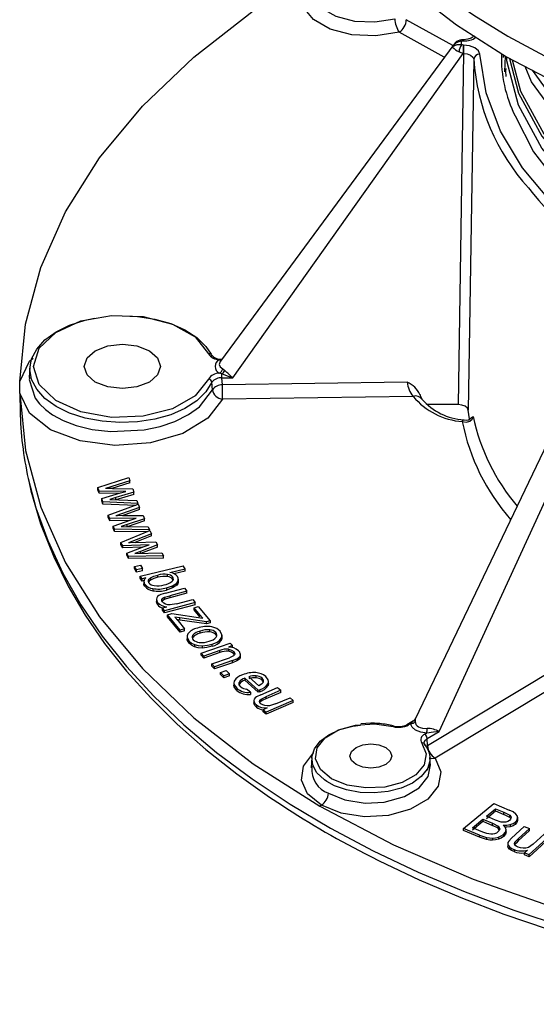
# Model space of a CAD drawing. Units: millimetres. Extents: x 5 to 292, y 2 to 415.
# Drawn here: x 170 to 196, y 238 to 286 of the extents above; entities that cross this region are included whole.
import ezdxf

# ---------------------------------------------------------------- set-up
doc = ezdxf.new("R2010")
doc.units = ezdxf.units.MM

msp = doc.modelspace()

# ---------------------------------------------------------------- linework, layer by layer
for p, q in [((191.6108, 284.7858), (189.3349, 286.047)), ((191.1909, 284.2162), (188.9898, 285.4356)), ((192.0246, 284.8229), (192.0246, 285.0065)), ((192.1238, 285.0727), (192.1181, 285.0727)), ((192.1181, 285.0177), (192.1238, 285.0177)), ((192.1238, 285.0669), (192.1238, 285.0177)), ((191.6542, 284.8447), (180.2754, 269.4069)), ((192.1238, 284.8118), (192.1181, 284.8118)), ((180.8865, 268.5934), (192.1181, 284.3969)), ((192.1238, 284.3969), (191.8625, 267.2936)), ((192.1181, 284.3969), (192.1238, 284.3969)), ((192.6234, 284.1182), (192.362, 267.0176)), ((194.0743, 284.2012), (194.0691, 284.2836)), ((194.1568, 284.2793), (194.1192, 283.5133)), ((199.9538, 273.2428), (189.7728, 251.9757)), ((190.9478, 251.3612), (200.7972, 272.8455)), ((170.9861, 269.1165), (170.9538, 268.6132)), ((180.2151, 269.4831), (180.3479, 269.5032)), ((180.3479, 268.7863), (180.2151, 268.8279)), ((180.3895, 269.0296), (180.4935, 268.9534)), ((170.4855, 267.845), (170.4855, 268.4245)), ((170.9803, 268.6162), (170.951, 268.5212)), ((179.8848, 268.0204), (179.8625, 268.3814)), ((180.3688, 268.2543), (180.3479, 268.5934)), ((180.3479, 268.5934), (180.8865, 268.5934)), ((189.3822, 268.3839), (180.3688, 268.2543)), ((170.4868, 267.7784), (170.5037, 266.9887)), ((189.6737, 267.6966), (180.3775, 267.5629)), ((191.8625, 267.2936), (190.3544, 267.2936)), ((192.4168, 266.5929), (192.362, 267.0176)), ((192.5502, 266.6641), (192.5954, 266.7164)), ((174.3031, 263.2478), (175.8017, 263.7395)), ((175.8582, 263.5786), (174.6639, 263.2108)), ((175.8582, 263.4768), (174.9825, 263.2068)), ((175.8017, 263.7395), (175.8582, 263.5786)), ((175.8582, 263.4768), (175.8582, 263.5786)), ((174.3604, 263.0847), (174.3031, 263.2478)), ((174.3031, 263.1456), (174.3031, 263.2478)), ((174.3604, 262.9824), (174.3031, 263.1456)), ((175.6548, 263.0599), (174.3604, 263.0847)), ((174.3604, 262.9824), (174.3604, 263.0847)), ((175.3138, 262.9641), (174.3604, 262.9824)), ((174.4898, 262.7161), (175.395, 262.9886)), ((175.0101, 263.2065), (175.9972, 263.183)), ((176.0535, 263.0226), (175.1753, 262.7627)), ((176.0535, 262.9201), (175.1753, 262.6601)), ((175.395, 262.9886), (175.6548, 263.0599)), ((175.9972, 263.183), (176.0535, 263.0226)), ((176.0535, 262.9201), (176.0535, 263.0226)), ((174.5467, 262.5538), (174.4898, 262.7161)), ((174.4898, 262.6134), (174.4898, 262.7161)), ((174.5467, 262.4511), (174.4898, 262.6134)), ((176.2454, 262.476), (174.5467, 262.5538)), ((174.5467, 262.4511), (174.5467, 262.5538)), ((176.1414, 262.3779), (174.5467, 262.4511)), ((174.8046, 261.9037), (176.26, 262.4391)), ((175.1753, 262.7627), (174.8855, 262.6764)), ((174.8855, 262.6764), (176.1921, 262.6278)), ((175.1753, 262.6656), (175.1753, 262.7627)), ((176.1921, 262.6278), (176.2454, 262.476)), ((176.2454, 262.4337), (176.2454, 262.476)), ((176.26, 262.4391), (176.3306, 262.28)), ((176.3306, 262.28), (175.1685, 261.8775)), ((176.3306, 262.177), (175.4815, 261.8827)), ((176.3306, 262.177), (176.3306, 262.28)), ((174.8761, 261.7425), (174.8046, 261.9037)), ((174.8046, 261.8005), (174.8046, 261.9037)), ((174.8761, 261.6393), (174.8046, 261.8005)), ((176.1727, 261.7559), (174.8761, 261.7425)), ((174.8761, 261.6393), (174.8761, 261.7425)), ((175.8372, 261.6491), (174.8761, 261.6393)), ((175.0377, 261.3781), (175.9191, 261.6769)), ((175.7192, 261.4448), (175.4369, 261.35)), ((175.5151, 261.8833), (176.5042, 261.8889)), ((176.5746, 261.7302), (175.7192, 261.4448)), ((176.5746, 261.6269), (175.7192, 261.3414)), ((175.7192, 261.3479), (175.7192, 261.4448)), ((175.9191, 261.6769), (176.1727, 261.7559)), ((176.5042, 261.8889), (176.5746, 261.7302)), ((176.5746, 261.6269), (176.5746, 261.7302)), ((175.1089, 261.2176), (175.0377, 261.3781)), ((175.0377, 261.2746), (175.0377, 261.3781)), ((175.1089, 261.1141), (175.0377, 261.2746)), ((176.8142, 261.1899), (175.1089, 261.2176)), ((175.1089, 261.1141), (175.1089, 261.2176)), ((176.7162, 261.0879), (175.1089, 261.1141)), ((175.4235, 260.5757), (176.8321, 261.1534)), ((175.4369, 261.35), (176.7477, 261.34)), ((176.9166, 260.9966), (175.7898, 260.5602)), ((176.7477, 261.34), (176.8142, 261.1899)), ((176.8142, 261.1461), (176.8142, 261.1899)), ((176.8321, 261.1534), (176.9166, 260.9966)), ((176.9166, 260.893), (176.9166, 260.9966)), ((175.5091, 260.4168), (175.4235, 260.5757)), ((175.4235, 260.472), (175.4235, 260.5757)), ((176.9166, 260.893), (176.0939, 260.5743)), ((176.1358, 260.5762), (177.1244, 260.611)), ((177.1244, 260.611), (177.2087, 260.4546)), ((175.5091, 260.3131), (175.4235, 260.472)), ((176.8045, 260.4683), (175.5091, 260.4168)), ((175.5091, 260.3131), (175.5091, 260.4168)), ((176.4777, 260.3516), (175.5091, 260.3131)), ((175.7026, 260.0575), (176.5579, 260.382)), ((175.7878, 259.8993), (175.7026, 260.0575)), ((175.7026, 259.9537), (175.7026, 260.0575)), ((176.3782, 260.1442), (176.1042, 260.0412)), ((176.1042, 260.0412), (177.4158, 260.0698)), ((177.2087, 260.4546), (176.3782, 260.1442)), ((177.2087, 260.3508), (176.3782, 260.0404)), ((176.3782, 260.0472), (176.3782, 260.1442)), ((176.5579, 260.382), (176.8045, 260.4683)), ((177.2087, 260.3508), (177.2087, 260.4546)), ((177.4158, 260.0698), (177.4955, 259.9218)), ((175.7878, 259.7955), (175.7026, 259.9537)), ((177.4955, 259.9218), (175.7878, 259.8993)), ((175.7878, 259.7955), (175.7878, 259.8993)), ((177.4955, 259.818), (175.7878, 259.7955)), ((177.4955, 259.818), (177.4955, 259.9218)), ((176.0773, 259.4081), (176.3743, 259.4728)), ((176.1812, 259.2367), (176.0773, 259.4081)), ((176.0773, 259.3043), (176.0773, 259.4081)), ((176.1812, 259.1329), (176.0773, 259.3043)), ((176.4782, 259.3014), (176.1812, 259.2367)), ((176.1812, 259.1329), (176.1812, 259.2367)), ((176.4782, 259.1976), (176.1812, 259.1329)), ((176.3617, 258.939), (178.4621, 259.4384)), ((176.3743, 259.4728), (176.4782, 259.3014)), ((176.4782, 259.1976), (176.4782, 259.3014)), ((177.8118, 259.1116), (178.5612, 259.2897)), ((178.5612, 259.1859), (178.0052, 259.0537)), ((178.5612, 259.2897), (178.4621, 259.4384)), ((178.5612, 259.1859), (178.5612, 259.2897)), ((176.4535, 258.801), (176.3617, 258.939)), ((176.3617, 258.8352), (176.3617, 258.939)), ((176.4535, 258.6972), (176.3617, 258.8352)), ((176.6441, 258.8463), (176.4535, 258.801)), ((176.4535, 258.6972), (176.4535, 258.801)), ((176.5539, 258.7211), (176.4535, 258.6972)), ((176.5414, 258.6851), (176.5414, 258.5474)), ((176.857, 258.8497), (176.857, 258.7459)), ((177.2247, 258.8825), (177.2247, 258.9863)), ((177.6963, 258.9126), (177.6963, 259.0164)), ((177.9434, 258.4647), (178.1414, 258.5964)), ((177.9559, 258.7789), (177.9559, 258.8826)), ((178.1414, 258.5964), (178.1414, 258.4927)), ((178.2213, 258.7533), (178.2213, 258.6495)), ((178.2224, 258.6579), (178.2224, 258.7926)), ((176.5814, 258.549), (176.5814, 258.4452)), ((176.973, 258.3316), (176.973, 258.2279)), ((177.5954, 258.106), (177.3643, 258.0352)), ((177.5954, 258.106), (178.5238, 258.3509)), ((177.6521, 258.3641), (177.9434, 258.4647)), ((177.6521, 258.3641), (177.6521, 258.2604)), ((177.9434, 258.3609), (177.6521, 258.2604)), ((178.6325, 258.2045), (177.8015, 257.9853)), ((178.6325, 258.1008), (177.8015, 257.8816)), ((178.1414, 258.4927), (177.9434, 258.3609)), ((177.9434, 258.3609), (177.9434, 258.4647)), ((178.5238, 258.3509), (178.6325, 258.2045)), ((178.6325, 258.1008), (178.6325, 258.2045)), ((177.1552, 257.8184), (177.1552, 257.6842)), ((177.2108, 257.6513), (177.2108, 257.5478)), ((177.4251, 257.8053), (177.4251, 257.7323)), ((177.5397, 257.9058), (177.8015, 257.9853)), ((177.5397, 257.9058), (177.5397, 257.8023)), ((179.0439, 257.6502), (177.5455, 257.2547)), ((177.8015, 257.9853), (177.8015, 257.8816)), ((178.1324, 257.5849), (178.9352, 257.7968)), ((178.9352, 257.7968), (179.0439, 257.6502)), ((179.0439, 257.5467), (179.0439, 257.6502)), ((177.4483, 257.3858), (177.6684, 257.4439)), ((177.5455, 257.2547), (177.4483, 257.3858)), ((177.4483, 257.2824), (177.4483, 257.3858)), ((177.5455, 257.1513), (177.4483, 257.2824)), ((179.0439, 257.5467), (177.5455, 257.1513)), ((177.5455, 257.1513), (177.5455, 257.2547)), ((178.1324, 257.5849), (177.8208, 257.5319)), ((178.994, 257.396), (179.1966, 257.4548)), ((179.2782, 257.0496), (178.994, 257.396)), ((178.994, 257.2926), (178.994, 257.396)), ((179.2782, 256.9463), (178.994, 257.2926)), ((179.1966, 257.4548), (179.7662, 256.7602)), ((177.6969, 257.0592), (177.8995, 257.118)), ((178.3138, 256.3067), (177.6969, 257.0592)), ((177.6969, 256.9559), (177.6969, 257.0592)), ((178.3138, 256.2036), (177.6969, 256.9559)), ((177.8995, 257.118), (179.4197, 256.8895)), ((178.2886, 256.901), (178.0451, 256.9403)), ((178.2066, 256.7623), (178.0451, 256.9403)), ((178.2886, 256.7978), (178.1548, 256.8194)), ((178.2066, 256.7623), (178.5288, 256.3691)), ((179.6011, 256.7123), (178.2886, 256.901)), ((178.2886, 256.7978), (178.2886, 256.901)), ((179.6011, 256.6091), (178.2886, 256.7978)), ((179.2782, 257.0496), (179.4197, 256.8895)), ((179.2782, 256.9463), (179.2782, 257.0496)), ((179.7662, 256.7602), (179.6011, 256.7123)), ((179.6011, 256.6091), (179.6011, 256.7123)), ((179.7662, 256.657), (179.6011, 256.6091)), ((179.7662, 256.7602), (179.7662, 256.657)), ((178.5288, 256.3691), (178.3138, 256.3067)), ((178.3138, 256.2036), (178.3138, 256.3067)), ((178.5288, 256.2661), (178.3138, 256.2036)), ((178.5288, 256.2661), (178.5288, 256.3691)), ((179.2807, 256.1558), (179.2807, 256.2588)), ((179.7591, 256.2178), (179.7591, 256.3208)), ((180.0551, 256.0855), (180.0551, 256.1885)), ((178.6479, 256.0063), (178.6479, 255.8673)), ((178.746, 255.7728), (178.746, 255.67)), ((178.9263, 255.9537), (178.9263, 256.0566)), ((180.3145, 255.9095), (180.3145, 255.8066)), ((180.3527, 255.9219), (180.3527, 256.0606)), ((198.789, 255.7257), (190.3771, 250.6757)), ((179.0156, 255.5997), (179.0156, 255.4969)), ((179.3289, 255.1842), (180.745, 255.6762)), ((179.3901, 255.5377), (179.3901, 255.435)), ((180.2391, 255.3146), (179.4657, 255.0458)), ((180.2391, 255.212), (179.4657, 254.9433)), ((179.8739, 255.526), (179.8739, 255.6288)), ((180.2391, 255.212), (180.2391, 255.3146)), ((180.8681, 255.5517), (180.6668, 255.4818)), ((180.6713, 255.3788), (180.6713, 255.2762)), ((180.745, 255.6762), (180.8681, 255.5517)), ((180.8681, 255.449), (180.8681, 255.5517)), ((180.9201, 255.2599), (180.9201, 255.1574)), ((179.4657, 255.0458), (179.3289, 255.1842)), ((179.3289, 255.0817), (179.3289, 255.1842)), ((179.4657, 254.9433), (179.3289, 255.0817)), ((179.4657, 255.0458), (179.4657, 254.9433)), ((179.8479, 254.6589), (180.7093, 254.9583)), ((180.8554, 254.8231), (179.9847, 254.5204)), ((180.912, 255.0505), (180.7093, 254.9583)), ((180.8554, 254.8231), (181.0804, 254.9125)), ((180.8554, 254.7207), (180.8554, 254.8231)), ((181.0804, 254.81), (180.8554, 254.7207)), ((180.9578, 255.1048), (180.9201, 255.1574)), ((181.0804, 254.9125), (181.0804, 254.81)), ((181.215, 255.0169), (181.215, 254.9145)), ((181.244, 255.1514), (181.244, 255.0489)), ((199.1603, 255.1312), (190.7372, 250.073)), ((179.9847, 254.5204), (179.8479, 254.6589)), ((179.8479, 254.5566), (179.8479, 254.6589)), ((179.9847, 254.4181), (179.8479, 254.5566)), ((180.8554, 254.7207), (179.9847, 254.4181)), ((179.9847, 254.4181), (179.9847, 254.5204)), ((180.2797, 254.2402), (180.5484, 254.3399)), ((180.5484, 254.3399), (180.7122, 254.185)), ((180.4435, 254.0852), (180.2797, 254.2402)), ((180.2797, 254.138), (180.2797, 254.2402)), ((180.4435, 253.9831), (180.2797, 254.138)), ((180.7122, 254.185), (180.4435, 254.0852)), ((180.4435, 253.9831), (180.4435, 254.0852)), ((180.7122, 254.0828), (180.4435, 253.9831)), ((180.7122, 254.0828), (180.7122, 254.185)), ((182.1202, 253.3821), (181.4576, 253.9697)), ((181.4576, 253.9697), (181.4576, 253.8677)), ((182.1202, 253.2802), (181.4576, 253.8677)), ((182.1525, 253.5976), (181.6564, 254.0375)), ((182.0198, 253.979), (182.0198, 254.0811)), ((182.3015, 253.9686), (182.3015, 253.8665)), ((182.6158, 253.6937), (182.6158, 253.8325)), ((180.926, 253.7479), (180.926, 253.6078)), ((181.0704, 253.4735), (181.0704, 253.3716)), ((181.195, 253.7601), (181.195, 253.6581)), ((181.7349, 253.2766), (181.5535, 253.4375)), ((182.1202, 253.3821), (182.1828, 253.4058)), ((182.1202, 253.2802), (182.1202, 253.3821)), ((182.1828, 253.3039), (182.1202, 253.2802)), ((182.1828, 253.4058), (182.1828, 253.3039)), ((182.2401, 253.1522), (183.0647, 253.5057)), ((183.2241, 253.3758), (182.486, 253.0594)), ((182.5943, 253.7135), (182.5943, 253.6115)), ((183.0647, 253.5057), (183.2241, 253.3758)), ((183.2241, 253.2739), (183.2241, 253.3758)), ((181.7349, 253.2766), (181.7349, 253.1747)), ((181.9022, 252.8895), (181.9022, 252.7566)), ((181.9145, 252.8066), (181.9145, 252.7048)), ((182.2401, 253.1522), (182.0383, 253.0545)), ((182.2572, 252.9495), (182.486, 253.0594)), ((182.2572, 252.9495), (182.2572, 252.8478)), ((183.2241, 253.2739), (182.486, 252.9576)), ((182.486, 253.0594), (182.486, 252.9576)), ((183.8275, 252.8841), (182.4967, 252.3132)), ((182.955, 252.7083), (183.6681, 253.0141)), ((183.6681, 253.0141), (183.8275, 252.8841)), ((183.8275, 252.7823), (183.8275, 252.8841)), ((181.9145, 252.7048), (181.9033, 252.7721)), ((182.0253, 252.6601), (182.0253, 252.5583)), ((182.5495, 252.5134), (182.354, 252.4295)), ((182.354, 252.4295), (182.4967, 252.3132)), ((182.354, 252.3278), (182.354, 252.4295)), ((182.4967, 252.2114), (182.354, 252.3278)), ((183.8275, 252.7823), (182.4967, 252.2114)), ((182.955, 252.7083), (182.6678, 252.6181)), ((182.4967, 252.2114), (182.4967, 252.3132)), ((189.6905, 251.8884), (189.3588, 251.6968)), ((189.5497, 251.7479), (189.694, 251.8881)), ((187.6112, 251.7699), (187.1155, 251.7366)), ((187.792, 251.7344), (188.6978, 251.6065)), ((189.5497, 251.7479), (189.4463, 251.6882)), ((190.2341, 251.2333), (190.3377, 251.2931)), ((190.3579, 251.0206), (190.9478, 251.3612)), ((190.3771, 250.6757), (190.3579, 251.0206)), ((184.7295, 250.1003), (184.6974, 249.5996)), ((190.5179, 249.7122), (190.4929, 250.1003)), ((184.7378, 249.6764), (184.7326, 249.6234)), ((185.1964, 247.7716), (185.1214, 247.7261)), ((192.1314, 246.6464), (193.5993, 247.857)), ((193.2503, 247.2359), (193.6938, 247.6016)), ((193.5993, 247.857), (194.3585, 247.5378)), ((193.6938, 247.6016), (194.0983, 247.4316)), ((193.6938, 247.5), (193.6938, 247.6016)), ((192.5724, 246.6769), (193.0771, 247.0931)), ((193.0771, 247.0931), (193.545, 246.8965)), ((193.0771, 247.0931), (193.0771, 246.9913)), ((193.2503, 247.1342), (193.6938, 247.5)), ((193.6879, 247.0521), (193.2503, 247.2359)), ((193.9599, 246.9582), (193.6879, 247.0521)), ((193.6938, 247.5), (194.0983, 247.33)), ((194.0983, 247.4316), (194.3849, 247.2848)), ((194.0983, 247.33), (194.0983, 247.4316)), ((194.3849, 247.1832), (194.0983, 247.33)), ((194.3849, 247.1832), (194.3849, 247.2848)), ((194.4331, 247.1273), (194.3849, 247.1832)), ((194.7671, 247.1392), (194.7671, 247.0377)), ((194.7689, 247.0495), (194.7689, 247.1867)), ((192.903, 246.3225), (192.1314, 246.6464)), ((192.1314, 246.5443), (192.1314, 246.6464)), ((192.5724, 246.5749), (193.0771, 246.9913)), ((193.0763, 246.4653), (192.5724, 246.6769)), ((193.0771, 246.9913), (193.545, 246.7948)), ((193.545, 246.8965), (193.8154, 246.7517)), ((193.545, 246.7948), (193.545, 246.8965)), ((193.8154, 246.6501), (193.545, 246.7948)), ((193.8154, 246.6501), (193.8154, 246.7517)), ((194.2077, 246.4478), (194.2077, 246.5864)), ((194.4064, 246.8296), (194.4064, 246.7281)), ((194.4738, 246.1779), (195.0893, 246.7381)), ((194.6539, 246.9463), (194.6539, 246.8448)), ((195.346, 246.6407), (194.795, 246.1393)), ((195.0893, 246.7381), (195.346, 246.6407)), ((195.346, 246.5392), (195.346, 246.6407)), ((192.903, 246.2206), (192.1314, 246.5443)), ((192.903, 246.3225), (193.2528, 246.2055)), ((192.903, 246.2206), (192.903, 246.3225)), ((193.2528, 246.1037), (192.903, 246.2206)), ((193.2654, 246.3944), (193.0763, 246.4653)), ((193.2528, 246.2055), (193.5482, 246.1727)), ((193.2528, 246.2055), (193.2528, 246.1037)), ((193.4601, 246.3622), (193.2654, 246.3944)), ((193.5482, 246.1727), (193.5482, 246.071)), ((193.8321, 246.2226), (193.8321, 246.1209)), ((194.085, 246.3555), (194.085, 246.2539)), ((194.4738, 246.1779), (194.331, 246.0292)), ((194.6323, 245.9717), (194.795, 246.1393)), ((195.346, 246.5392), (194.795, 246.0378)), ((194.795, 246.1393), (194.795, 246.0378)), ((196.317, 246.2717), (195.3235, 245.3679)), ((196.317, 246.1702), (195.3235, 245.2664)), ((195.5281, 245.885), (196.0603, 246.3692)), ((194.2849, 245.9171), (194.2849, 245.7812)), ((194.2854, 245.8851), (194.2854, 245.7835)), ((194.3737, 245.743), (194.3737, 245.6414)), ((194.591, 245.6171), (194.591, 245.5156)), ((194.6323, 245.9717), (194.6323, 245.8702)), ((195.5281, 245.885), (195.2907, 245.7242)), ((195.2399, 245.5879), (195.094, 245.4551)), ((195.094, 245.4551), (195.3235, 245.3679)), ((195.094, 245.3536), (195.094, 245.4551)), ((195.3235, 245.2664), (195.094, 245.3536)), ((195.3235, 245.2664), (195.3235, 245.3679))]:
    msp.add_line(p, q)
at = {"flags": 128}
for points in [[(183.3568, 299.6725), (183.3338, 299.3994), (183.5143, 297.2968), (184.0508, 295.2147), (184.9383, 293.1729), (186.1682, 291.1912), (187.7287, 289.2886), (189.6047, 287.4834), (191.7781, 285.7931), (194.2281, 284.234)], [(183.542, 298.3), (183.6854, 297.5938), (184.087, 296.2103), (184.6446, 294.8448), (185.3556, 293.5033), (186.2171, 292.1916), (187.2253, 290.9152), (188.376, 289.6795), (189.6642, 288.49), (191.0845, 287.3517), (192.6306, 286.2694), (194.2961, 285.2478)], [(170.4855, 268.4245), (170.7686, 271.2157), (171.5181, 273.9781), (172.7269, 276.6856), (174.3838, 279.3129), (176.4732, 281.8353), (178.9754, 284.2293), (181.8671, 286.4723), (184.8612, 288.3779)], [(188.9898, 285.4356), (187.8502, 285.2603), (186.6831, 285.313), (185.6266, 285.5872), (184.8056, 286.0503), (184.3174, 286.647), (184.22, 287.3064), (184.525, 287.9502), (184.7751, 288.1558)], [(184.7154, 287.6155), (184.7713, 287.1574), (185.2086, 286.6041), (185.9097, 286.2113), (186.8116, 285.9807), (187.8, 285.9383), (188.7805, 286.09)], [(191.9509, 285.0518), (191.9518, 285.0526), (191.9876, 285.0435), (192.0246, 285.0065)], [(192.1181, 285.0727), (192.0344, 285.0676), (191.9515, 285.0525)], [(192.0246, 285.0065), (192.0703, 285.0149), (192.1181, 285.0177)], [(192.1181, 285.0672), (192.1181, 285.0651), (192.1181, 285.0177)], [(192.63, 285.2754), (192.6011, 285.2064), (192.5051, 285.1425), (192.3427, 285.0937), (192.1238, 285.0727)], [(194.2961, 285.2478), (196.0737, 284.2913)], [(191.5977, 284.7198), (191.6357, 284.8166), (191.6572, 284.8424)], [(192.1181, 284.3969), (192.0134, 284.4319), (191.9078, 284.483)], [(192.1181, 284.8118), (192.0703, 284.8146), (192.0246, 284.8229)], [(192.1181, 284.8118), (192.1181, 284.7277), (192.1181, 284.6195), (192.1181, 284.5034), (192.1181, 284.3969)], [(192.9232, 284.3659), (192.8547, 284.5377), (192.6796, 284.6821), (192.4235, 284.7781), (192.1238, 284.8118)], [(192.1238, 284.8118), (192.1238, 284.7277), (192.1238, 284.6195), (192.1238, 284.5034), (192.1238, 284.3969)], [(192.1238, 284.3968), (192.311, 284.3765), (192.4711, 284.317), (192.5805, 284.2265), (192.6234, 284.1182)], [(200.3018, 274.064), (198.2099, 275.5269), (196.4337, 277.1235), (195, 278.83), (193.9275, 280.6226), (193.2318, 282.4772), (192.9232, 284.3659)], [(194.2281, 284.234), (196.931, 282.8209), (199.8608, 281.5677), (202.9893, 280.4862), (206.2864, 279.5869), (209.7202, 278.8786), (213.2578, 278.368), (216.8651, 278.0599), (220.5073, 277.9575), (224.1493, 278.0617), (227.7561, 278.3715), (231.293, 278.8838), (234.7258, 279.5938), (238.0215, 280.4946), (241.1485, 281.5776), (244.0764, 282.8323), (246.7773, 284.2467)], [(246.4686, 284.0736), (245.9924, 282.4946), (244.7473, 280.3038), (242.9702, 278.2426), (240.7, 276.3549), (237.9864, 274.6809), (234.8891, 273.2559), (231.476, 272.1101), (227.822, 271.2672), (224.0071, 270.7444), (220.1152, 270.5521), (216.2314, 270.693), (212.4412, 271.163), (208.8275, 271.9503), (205.4697, 273.0365), (202.4414, 274.3965), (199.8091, 275.9991), (197.6305, 277.8079), (195.9533, 279.7821), (194.8145, 281.8769), (194.2389, 284.0453), (194.2389, 284.2283)], [(194.3626, 284.1637), (194.8145, 282.4615), (195.9533, 280.3666), (197.6305, 278.3925), (199.8091, 276.5837), (202.4414, 274.9811), (205.4697, 273.6211), (208.8275, 272.5349), (212.4412, 271.7476), (216.2314, 271.2776), (220.1152, 271.1366), (224.0071, 271.329), (227.822, 271.8517), (231.476, 272.6946), (234.8891, 273.8405), (237.9864, 275.2655), (240.7, 276.9395), (242.9702, 278.8272), (244.7473, 280.8884), (245.9924, 283.0792), (246.2633, 283.9775)], [(194.5028, 284.0904), (194.9059, 282.5722), (196.0407, 280.4851), (197.7119, 278.5181), (199.8827, 276.7159), (202.5057, 275.1192), (205.5232, 273.7643), (208.869, 272.6822), (212.4698, 271.8979), (216.2466, 271.4298), (220.1165, 271.2896), (223.9946, 271.4814), (227.7959, 272.0025), (231.4369, 272.8426), (234.8379, 273.9846), (237.9242, 275.4047), (240.628, 277.073), (242.8902, 278.9542), (244.661, 281.0083), (245.9016, 283.1914), (246.1153, 283.9)], [(194.1935, 283.6717), (194.1706, 283.5312), (194.1964, 283.2767)], [(245.0849, 283.3604), (244.1257, 281.9439), (242.1539, 279.9443), (239.707, 278.1342), (236.8385, 276.5519), (233.6114, 275.2309), (230.0966, 274.199), (226.371, 273.4774), (222.5165, 273.0808), (218.6176, 273.0165), (214.7598, 273.2848), (211.0277, 273.8784), (207.5032, 274.7831), (204.2637, 275.9777), (201.3801, 277.4349), (198.9157, 279.1213), (196.9247, 280.9987), (195.4506, 283.0247), (195.13, 283.7625)], [(195.4674, 283.5861), (196.9247, 281.5833), (198.9157, 279.7059), (201.3801, 278.0195), (204.2637, 276.5623), (207.5032, 275.3677), (211.0277, 274.463), (214.7598, 273.8693), (218.6176, 273.6011), (222.5165, 273.6653), (226.371, 274.062), (230.0966, 274.7835), (233.6114, 275.8155), (236.8385, 277.1365), (239.707, 278.7187), (242.1539, 280.5289), (244.1257, 282.5285), (244.4716, 283.0393)], [(194.6409, 281.3688), (195.5475, 279.6104), (196.9159, 277.8251), (198.6642, 276.1561), (200.7645, 274.6286), (203.1864, 273.266), (205.8857, 272.093), (208.8204, 271.1271), (211.9471, 270.3832), (215.209, 269.8751), (218.5558, 269.6096), (221.9375, 269.5916), (225.2925, 269.8213), (228.57, 270.2946), (231.7189, 271.0048), (234.6852, 271.9396)], [(179.6931, 268.5415), (179.0451, 267.7232), (177.9372, 267.0899), (176.5127, 266.724), (174.9561, 266.6728), (173.4688, 266.9428), (172.2433, 267.4993), (171.4382, 268.2701), (171.1578, 269.1555), (171.4382, 270.0409), (172.2433, 270.8117), (173.4688, 271.3682), (174.9561, 271.6382), (176.5127, 271.587), (177.9372, 271.2211), (179.0451, 270.5878), (179.6931, 269.7695)], [(175.4823, 271.6229), (176.2341, 271.5874), (177.0729, 271.4576), (177.853, 271.2374), (178.5456, 270.9349), (179.1249, 270.5614), (179.5693, 270.1307), (179.821, 269.7469)], [(179.8625, 268.3814), (179.5693, 267.9095), (179.1249, 267.4788), (178.5456, 267.1053), (177.853, 266.8028), (177.0729, 266.5826), (176.2341, 266.4528), (175.3677, 266.4183), (174.5059, 266.4802), (173.6807, 266.6365), (172.9227, 266.8811), (172.26, 267.2051), (171.7172, 267.5964), (171.3144, 268.0406), (171.0666, 268.5211), (170.983, 269.0201), (171.0666, 269.5191), (171.3144, 269.9996), (171.7172, 270.4437), (172.26, 270.8351), (172.9227, 271.1591), (173.6807, 271.4037), (174.128, 271.501)], [(174.1742, 268.3949), (173.7703, 268.7439), (173.6284, 269.1555), (173.7703, 269.5671), (174.1742, 269.9161), (174.7787, 270.1493), (175.4917, 270.2311), (176.2047, 270.1493), (176.8092, 269.9161)], [(176.8092, 269.9161), (177.2131, 269.5671), (177.355, 269.1555), (177.2131, 268.7439), (176.8092, 268.3949), (176.2047, 268.1617), (175.4917, 268.0799), (174.7787, 268.1617), (174.1742, 268.3949)], [(170.4855, 268.4248), (170.96, 269.4031), (171.1403, 269.55)], [(180.2781, 269.4046), (180.2635, 269.3898), (180.2182, 269.2545), (180.2635, 269.1294), (180.3895, 269.0296)], [(180.3479, 268.5934), (180.3479, 268.6391), (180.3479, 268.6893), (180.3479, 268.7398), (180.3479, 268.7863)], [(180.8865, 268.5934), (180.6153, 268.6842), (180.3479, 268.7863)], [(170.951, 268.5212), (171.2345, 267.6141), (171.4568, 267.3269), (171.7419, 267.0552), (172.0876, 266.8038), (172.5989, 266.5259), (173.2438, 266.2788), (174.0237, 266.088), (174.9273, 265.9819), (176.5564, 266.0616), (177.3296, 266.2262), (178.0471, 266.4692), (178.724, 266.8078), (179.2547, 267.1931), (179.8848, 268.0204)], [(170.4855, 267.845), (170.7686, 265.0537), (171.5181, 262.2914), (172.7269, 259.5839), (174.3838, 256.9566), (176.4732, 254.4341), (178.9755, 252.0401), (181.8672, 249.7972), (185.1212, 247.7262)], [(180.3777, 267.5629), (179.6603, 266.6305), (178.4403, 265.888), (176.8649, 265.4253), (175.1243, 265.2987), (173.4285, 265.5234), (171.9822, 266.0723), (170.9601, 266.8786), (170.4855, 267.8447)], [(190.1057, 267.5546), (190.0475, 267.6782), (190.0155, 267.7919)], [(192.362, 267.0176), (192.3179, 267.1241), (192.2082, 267.2135), (192.0487, 267.2728), (191.8625, 267.2936)], [(192.0662, 266.4696), (192.2655, 266.4379), (192.4363, 266.4827), (192.551, 266.585), (192.5955, 266.7164)], [(192.0662, 266.4696), (192.1126, 266.5424), (192.1495, 266.5505)], [(170.9017, 263.6932), (171.28, 262.2664), (171.8565, 260.6673), (172.5888, 259.0895), (173.4745, 257.5383), (174.5109, 256.0184), (175.6946, 254.5348), (177.0217, 253.0922), (178.4881, 251.6953), (180.0891, 250.3485), (181.8195, 249.0562), (183.6737, 247.8225), (185.6459, 246.6513), (187.7297, 245.5463), (189.9185, 244.5112), (192.2052, 243.5493), (194.5825, 242.6636), (197.0428, 241.8569)], [(170.9324, 263.5667), (171.0285, 263.0904), (171.5064, 261.4845), (172.1445, 259.876), (172.8507, 258.4465), (173.6794, 257.0406), (174.6282, 255.6623), (175.6943, 254.3153), (176.8747, 253.0032), (178.166, 251.7295), (179.5646, 250.4973), (181.0664, 249.3098), (182.6673, 248.1698), (183.2532, 247.7932)], [(175.0101, 263.2065), (174.7548, 263.2098), (174.6888, 263.2106), (174.6712, 263.2108), (174.6663, 263.2108), (174.6648, 263.2108), (174.6639, 263.2108)], [(175.5151, 261.8833), (175.2595, 261.879), (175.1934, 261.8779), (175.1758, 261.8776), (175.1709, 261.8775), (175.1694, 261.8775), (175.1685, 261.8775)], [(176.1358, 260.5762), (175.8806, 260.5645), (175.8146, 260.5614), (175.7971, 260.5606), (175.7921, 260.5603), (175.7906, 260.5603), (175.7898, 260.5602)], [(176.5814, 258.4452), (176.547, 258.52), (176.5459, 258.5632)], [(176.7852, 258.6118), (176.7592, 258.6731), (176.7643, 258.7356), (176.7994, 258.7956), (176.857, 258.8497)], [(176.857, 258.7459), (176.7994, 258.6918), (176.7715, 258.6441)], [(176.857, 258.8497), (177.0244, 258.9299), (177.2247, 258.9863)], [(177.2247, 258.8825), (177.0249, 258.8263), (176.857, 258.7459)], [(178.1414, 258.5964), (178.1976, 258.6718), (178.2213, 258.7533)], [(178.2213, 258.6495), (178.1973, 258.5675), (178.1414, 258.4927)], [(178.2213, 258.7533), (178.2144, 258.8385), (178.1768, 258.9198)], [(177.2092, 257.9399), (177.1688, 257.8791), (177.1553, 257.8079)], [(177.1553, 257.8079), (177.1684, 257.7285), (177.2108, 257.6513)], [(177.2108, 257.5478), (177.1683, 257.6257), (177.1553, 257.7044)], [(177.3643, 258.0352), (177.2762, 257.9911), (177.2092, 257.9399)], [(177.4513, 257.6797), (177.4207, 257.7411), (177.4251, 257.8053)], [(177.4251, 257.8053), (177.4669, 257.8614), (177.5397, 257.9058)], [(177.5397, 257.8023), (177.4657, 257.7571), (177.4251, 257.7018)], [(177.6012, 257.5714), (177.5132, 257.6192), (177.4513, 257.6797)], [(177.8015, 257.8816), (177.6344, 257.835), (177.5397, 257.8023)], [(177.8208, 257.5319), (177.7049, 257.5408), (177.6012, 257.5714)], [(180.258, 256.2529), (180.0937, 256.3805), (179.8609, 256.464)], [(180.3145, 255.9095), (180.3483, 255.9969), (180.3488, 256.0854), (180.258, 256.2529)], [(178.685, 256.1184), (178.6517, 256.0304), (178.6526, 255.9411), (178.746, 255.7728)], [(178.746, 255.67), (178.6526, 255.8383), (178.6521, 255.8853)], [(178.746, 255.7728), (178.8617, 255.6754), (179.0156, 255.5997)], [(180.0959, 256.0166), (180.0914, 256.0331), (180.0551, 256.0855)], [(180.3486, 255.9399), (180.3484, 255.8942), (180.3145, 255.8066)], [(179.0156, 255.4969), (178.8618, 255.5726), (178.746, 255.67)], [(179.0156, 255.5997), (179.1943, 255.5522), (179.3901, 255.5377)], [(179.3901, 255.435), (179.1948, 255.4497), (179.0156, 255.4969)], [(179.3901, 255.5377), (179.6375, 255.5664), (179.8739, 255.6288)], [(179.8739, 255.526), (179.6156, 255.4594), (179.3901, 255.435)], [(180.6713, 255.3788), (180.8151, 255.3331), (180.9201, 255.2599)], [(180.9201, 255.1574), (180.8152, 255.2306), (180.6713, 255.2762)], [(180.9201, 255.2599), (180.9596, 255.2057), (180.9711, 255.1485)], [(181.244, 255.1514), (181.2143, 255.2295), (181.157, 255.303)], [(180.9711, 255.1485), (180.9551, 255.0959), (180.912, 255.0505)], [(181.0804, 254.9125), (181.1578, 254.9612), (181.215, 255.0169)], [(181.215, 254.9145), (181.1591, 254.8598), (181.0804, 254.81)], [(181.215, 255.0169), (181.2455, 255.0828), (181.244, 255.1514)], [(181.244, 255.0489), (181.2446, 254.9761), (181.215, 254.9145)], [(180.9448, 253.8207), (180.926, 253.7297), (180.944, 253.6387), (181.0704, 253.4735)], [(182.3637, 253.7789), (182.3472, 253.8158), (182.3015, 253.8665)], [(182.5943, 253.7135), (182.6156, 253.8005), (182.604, 253.8868), (182.4903, 254.0453)], [(181.0704, 253.3716), (180.944, 253.5368), (180.9262, 253.6267)], [(181.2616, 253.548), (181.1896, 253.6494), (181.1821, 253.7041), (181.195, 253.7601)], [(182.3537, 253.7504), (182.2735, 253.6668), (182.1525, 253.5976)], [(182.6139, 253.7119), (182.6156, 253.6987), (182.5943, 253.6115)], [(181.9201, 252.9423), (181.9021, 252.875), (181.9145, 252.8066)], [(181.9145, 252.8066), (181.9559, 252.7304), (182.0253, 252.6601)], [(182.0383, 253.0545), (181.9676, 253.0006), (181.9201, 252.9423)], [(182.1806, 252.8371), (182.201, 252.8968), (182.2572, 252.9495)], [(182.2515, 252.7174), (182.1994, 252.7738), (182.1806, 252.8371)], [(182.2572, 252.8478), (182.2008, 252.7945), (182.1967, 252.7827)], [(182.486, 252.9576), (182.3386, 252.8915), (182.2572, 252.8478)], [(182.0253, 252.5583), (181.9556, 252.6294), (181.9145, 252.7048)], [(182.4377, 252.6298), (182.334, 252.6658), (182.2515, 252.7174)], [(182.6678, 252.6181), (182.5506, 252.6127), (182.4377, 252.6298)], [(189.7776, 251.9734), (189.7677, 251.9527), (189.7661, 251.8598)], [(189.7661, 251.8598), (189.8085, 251.7115), (189.8602, 251.6479), (189.9317, 251.5949), (190.0207, 251.5551), (190.1237, 251.5295), (190.3536, 251.5206)], [(185.4612, 248.9292), (185.342, 249.0113), (184.9832, 249.3534), (184.7759, 249.7349), (184.7323, 250.134), (184.8547, 250.5275), (185.1362, 250.8929), (185.5605, 251.2089), (186.1031, 251.4575), (186.7327, 251.6242), (187.1044, 251.6774)], [(190.0927, 250.8013), (190.3141, 250.2783), (190.2152, 249.7428), (189.8073, 249.2584), (189.139, 248.8826), (188.2894, 248.66), (187.3594, 248.617), (186.4592, 248.7586), (185.6957, 249.0682), (185.1595, 249.509), (184.914, 250.0286), (184.9886, 250.5655), (185.3742, 251.056), (186.0252, 251.4418), (186.8644, 251.6772), (187.792, 251.7344), (187.792, 251.7344)], [(188.7383, 251.63), (188.6311, 251.6594), (188.3087, 251.7182)], [(188.7411, 251.6332), (188.7357, 251.6339), (188.7238, 251.6306), (188.7111, 251.6214), (188.6978, 251.6065)], [(190.3377, 251.2931), (190.0421, 251.334), (189.7904, 251.432), (189.6206, 251.5773), (189.5497, 251.7479)], [(190.2199, 250.8738), (190.2692, 250.9533), (190.3579, 251.0206)], [(190.9478, 251.3612), (190.6697, 251.3328), (190.3377, 251.2931)], [(186.8859, 249.7553), (186.6636, 249.9474), (186.5855, 250.174), (186.6636, 250.4006), (186.8859, 250.5927), (187.2187, 250.7211), (187.6112, 250.7662), (188.0038, 250.7211), (188.3366, 250.5927)], [(188.3366, 250.5927), (188.5589, 250.4006), (188.637, 250.174), (188.5589, 249.9474), (188.3366, 249.7553), (188.0038, 249.6269), (187.6112, 249.5819), (187.2187, 249.6269), (186.8859, 249.7553)], [(190.2528, 250.7063), (190.2144, 250.7889), (190.2199, 250.8738)], [(185.1964, 247.7716), (184.525, 248.3311), (184.22, 248.9957), (184.3174, 249.6865), (184.8056, 250.3218), (184.8246, 250.3335)], [(190.7372, 250.073), (191.0179, 249.4), (190.8937, 248.7066), (190.3795, 248.0752), (189.5363, 247.5806), (188.4644, 247.2813), (187.2914, 247.2126), (186.157, 247.3827), (185.1964, 247.7716)], [(190.4929, 250.1003), (190.4881, 249.9241), (190.3681, 249.5503)], [(190.4944, 250.0773), (190.5652, 250.0561), (190.7371, 250.0731)], [(190.3681, 249.5503), (190.3578, 249.5314), (190.0691, 249.1679), (189.6386, 248.8547), (189.0911, 248.6098), (188.4582, 248.4473), (187.7764, 248.3766), (187.0852, 248.4018), (186.4242, 248.5214), (185.8318, 248.7286), (185.4612, 248.9292)], [(185.5421, 248.3564), (186.335, 248.0325), (187.3315, 247.8813), (188.2503, 247.9293), (189.2485, 248.2007), (189.9686, 248.6257), (190.4075, 249.1681), (190.51, 249.7369)], [(185.1212, 247.7262), (188.7094, 245.8455), (192.5962, 244.1741), (196.7449, 242.7278), (201.1167, 241.5201), (205.6705, 240.5624), (210.3634, 239.8636), (215.1515, 239.4304), (219.9898, 239.2668)], [(194.6848, 247.3445), (194.5405, 247.4497), (194.3585, 247.5378)], [(194.4463, 247.1641), (194.4228, 247.0987), (194.3672, 247.0382)], [(194.3849, 247.2848), (194.4341, 247.2279), (194.4463, 247.1641)], [(194.6539, 246.9463), (194.7332, 247.0382), (194.7671, 247.1392)], [(194.7671, 247.1392), (194.7531, 247.2459), (194.6848, 247.3445)], [(193.8918, 246.6137), (193.8684, 246.5394), (193.8076, 246.4721)], [(193.8154, 246.7517), (193.8732, 246.6866), (193.8918, 246.6137)], [(193.8777, 246.5688), (193.874, 246.5835), (193.8154, 246.6501)], [(194.1866, 246.9546), (194.0726, 246.9453), (193.9599, 246.9582)], [(194.0595, 246.8086), (194.2353, 246.8047), (194.4064, 246.8296)], [(194.2074, 246.5805), (194.1646, 246.7017), (194.0595, 246.8086)], [(194.085, 246.3555), (194.1782, 246.4622), (194.2074, 246.5805)], [(194.4064, 246.7281), (194.2422, 246.7037), (194.1613, 246.7052)], [(194.3672, 247.0382), (194.288, 246.9878), (194.1866, 246.9546)], [(194.4064, 246.8296), (194.5446, 246.8779), (194.6539, 246.9463)], [(194.6539, 246.8448), (194.5447, 246.7767), (194.4064, 246.7281)], [(194.7671, 247.0377), (194.732, 246.9345), (194.6539, 246.8448)], [(193.5482, 246.071), (193.4054, 246.0779), (193.2528, 246.1037)], [(193.6431, 246.387), (193.552, 246.3671), (193.4601, 246.3622)], [(193.5482, 246.1727), (193.6912, 246.1871), (193.8321, 246.2226)], [(193.8321, 246.1209), (193.6867, 246.085), (193.5482, 246.071)], [(193.8076, 246.4721), (193.7329, 246.4226), (193.6431, 246.387)], [(193.8321, 246.2226), (193.971, 246.2801), (194.085, 246.3555)], [(194.085, 246.2539), (193.9698, 246.1781), (193.8321, 246.1209)], [(194.2074, 246.4789), (194.1795, 246.3626), (194.085, 246.2539)], [(194.331, 246.0292), (194.2946, 245.9567), (194.2854, 245.8851)], [(194.2854, 245.8851), (194.3134, 245.811), (194.3737, 245.743)], [(194.3737, 245.6414), (194.3104, 245.7144), (194.2854, 245.7835)], [(194.3737, 245.743), (194.4698, 245.6737), (194.591, 245.6171)], [(194.591, 245.5156), (194.4691, 245.5729), (194.3737, 245.6414)], [(194.6304, 245.8371), (194.6106, 245.9043), (194.6323, 245.9717)], [(194.7873, 245.7296), (194.6939, 245.7758), (194.6304, 245.8371)], [(194.795, 246.0378), (194.687, 245.9346), (194.6323, 245.8702)], [(195.0424, 245.6824), (194.909, 245.6956), (194.7873, 245.7296)], [(195.2907, 245.7242), (195.1737, 245.6912), (195.0424, 245.6824)], [(187.6009, 245.2809), (188.0193, 245.0614), (189.9702, 244.1372), (191.9958, 243.2726), (194.0905, 242.4697), (196.2482, 241.7304), (198.4625, 241.0563), (200.7262, 240.4491), (203.0313, 239.9101), (205.3678, 239.4408), (207.7227, 239.0422), (210.0754, 238.7155), (212.3852, 238.4619), (214.5388, 238.2837), (216.2736, 238.1804), (217.8193, 238.1182), (220.4917, 238.0766)]]:
    msp.add_lwpolyline(points, dxfattribs=at)
for centre, radius, start, end in [((190.0379, 286.1318), 1.2581, 181.9027, 213.60126), ((188.5791, 286.0703), 0.7561, 302.92308, 358.23095), ((192.0922, 284.4449), 0.5657, 96.8608, 150.91408), ((192.0684, 284.5812), 0.4856, 104.02642, 144.99942), ((192.2072, 285.8814), 0.8678, 264.48633, 306.96185), ((191.9345, 284.265), 0.5652, 80.8246, 126.68168), ((192.4056, 285.4731), 1.1082, 223.124, 243.30579), ((192.651, 284.4177), 0.746, 147.10035, 174.97504), ((192.9052, 284.0824), 0.284, 86.36237, 172.77183), ((203.0453, 284.8474), 10.4473, 184.00223, 222.05587), ((200.2961, 284.1927), 6.321, 178.18405, 206.53522), ((208.6709, 288.4827), 17.0929, 218.4698, 239.83669), ((179.7283, 269.6384), 0.1357, 8.65169, 105.04576), ((180.224, 270.1183), 0.6352, 213.30669, 269.19921), ((180.2838, 270.0809), 0.5768, 221.71478, 276.37751), ((180.3772, 269.1555), 0.3655, 116.32077, 243.67923), ((180.2923, 269.6241), 0.1607, 241.3158, 279.44665), ((180.224, 268.1927), 0.6352, 90.80079, 146.69331), ((180.0436, 269.1523), 0.367, 297.86261, 340.46719), ((179.974, 269.259), 0.6027, 308.34327, 329.53826), ((164.548, 251.1517), 23.899, 46.87055, 48.14835), ((179.6739, 268.3515), 0.191, 8.99631, 84.21643), ((180.284, 268.0781), 0.5193, 82.93452, 144.26746), ((180.3368, 267.7027), 0.5525, 86.67858, 144.90275), ((140.4246, 267.4043), 39.9533, 0.22744, 1.21898), ((190.5482, 268.4732), 1.1695, 184.37831, 221.60415), ((188.9428, 267.3166), 1.1542, 23.98336, 67.6221), ((180.425, 268.1082), 0.5474, 189.23402, 265.02289), ((189.7908, 267.3271), 0.3876, 37.16955, 107.57925), ((192.2969, 269.8654), 3.4036, 219.58345, 266.1142), ((192.3023, 269.4579), 2.9053, 220.75636, 266.90034), ((187.4906, 267.3684), 16.9912, 181.28055, 192.49201), ((202.3743, 268.8111), 10.0007, 192.09023, 220.23533), ((202.1521, 268.4811), 10.2845, 191.27864, 221.29496), ((192.2487, 266.9261), 0.3839, 255.55606, 319.01203), ((177.7701, 258.589), 0.5243, 39.13195, 85.44067), ((176.7537, 258.668), 0.2093, 121.56597, 214.63719), ((177.0655, 258.8373), 0.3597, 218.82141, 266.54223), ((177.5304, 257.9063), 1.1225, 81.50198, 105.80501), ((177.5293, 257.8207), 1.1047, 81.30212, 106.00431), ((177.4213, 259.2922), 0.7885, 277.88102, 309.57364), ((177.6747, 258.6557), 0.3614, 38.89748, 86.56859), ((177.6746, 258.5517), 0.3616, 38.91822, 86.55315), ((177.8308, 258.8013), 0.1492, 308.42485, 33.0278), ((177.0465, 258.9253), 0.5983, 218.98047, 262.94235), ((177.0465, 258.8217), 0.5983, 218.98771, 262.94498), ((177.2424, 259.813), 1.5057, 259.69457, 285.79008), ((177.2416, 259.7255), 1.5215, 259.83148, 285.65241), ((177.21, 259.6249), 1.1586, 261.75079, 285.99902), ((177.6769, 258.0712), 0.6274, 222.02011, 269.22134), ((177.5665, 257.822), 0.4491, 217.63718, 256.17861), ((179.2729, 255.6829), 0.7316, 99.68343, 143.46861), ((179.399, 255.6395), 0.6305, 100.82081, 138.57879), ((179.6142, 255.1435), 1.3434, 79.41608, 110.22152), ((179.6568, 255.2341), 1.0915, 84.61995, 110.15457), ((179.6552, 255.1429), 1.0799, 84.47822, 110.29066), ((179.7287, 255.8556), 0.4662, 45.56511, 86.26119), ((179.7287, 255.7526), 0.4662, 45.57735, 86.26694), ((179.9406, 256.069), 0.1654, 323.20813, 46.24117), ((179.0604, 255.9587), 0.166, 143.86773, 227.2392), ((179.3889, 255.5542), 0.6113, 100.19491, 139.18447), ((179.2718, 256.1703), 0.4651, 225.80798, 266.6214), ((179.3443, 256.8226), 1.1211, 264.88854, 290.16959), ((179.6172, 256.3582), 0.5988, 280.9355, 319.5772), ((179.7422, 256.3216), 0.7053, 280.76236, 324.23933), ((179.743, 256.2178), 0.704, 280.71477, 324.26528), ((180.5765, 254.5301), 0.854, 83.62461, 113.27189), ((180.5766, 254.4264), 0.855, 83.63996, 113.25003), ((180.6917, 254.7888), 0.6934, 47.86113, 92.06403), ((181.4984, 253.5085), 0.6356, 103.54072, 150.57796), ((181.5793, 253.548), 0.4389, 106.09824, 151.09977), ((181.5719, 253.4552), 0.428, 105.48475, 151.69562), ((181.9, 252.8347), 1.4041, 85.90395, 113.0757), ((181.9335, 253.263), 0.8226, 83.98229, 109.68608), ((181.9343, 253.1538), 0.8296, 84.09108, 109.57327), ((181.9526, 253.3853), 0.8512, 50.8319, 86.79282), ((181.9783, 253.5682), 0.5145, 51.08796, 85.38245), ((181.9785, 253.4665), 0.5141, 51.08219, 85.40127), ((182.206, 253.8304), 0.168, 331.55115, 55.34266), ((181.6342, 254.1564), 0.8856, 230.45398, 276.52705), ((181.634, 254.0541), 0.8851, 230.44606, 276.5433), ((181.5682, 253.9168), 0.4795, 230.2644, 268.24565), ((182.0268, 254.0435), 0.6565, 283.74491, 329.82493), ((182.028, 253.94), 0.6547, 283.6721, 329.88253), ((182.4865, 253.298), 0.7871, 234.13666, 274.59211), ((182.4159, 253.0519), 0.6294, 231.64603, 264.35913), ((189.5444, 252.0234), 0.2755, 271.10933, 323.57205), ((189.5972, 252.0592), 0.1948, 299.02477, 337.74031), ((187.6712, 247.8513), 3.9191, 80.63812, 90.8764), ((188.9652, 252.6265), 1.0545, 255.31091, 297.14174), ((188.9649, 252.4902), 0.8857, 255.33404, 296.42102), ((189.3955, 251.6213), 0.0839, 52.77336, 116.04712), ((187.496, 251.6063), 2.8589, 353.7104, 358.28336), ((190.3476, 250.3114), 1.2092, 60.24251, 89.71953), ((190.329, 250.9631), 0.2864, 109.33428, 214.41195), ((190.0889, 251.0065), 0.2694, 3.01187, 57.36333), ((190.1366, 250.6919), 0.1179, 13.62143, 111.88142), ((189.4521, 250.0397), 1.0525, 328.59383, 43.17565), ((191.1597, 250.7344), 0.7848, 184.28922, 237.41886), ((185.9469, 249.5071), 1.2198, 174.52834, 250.61956), ((184.7708, 248.4177), 0.7738, 303.37663, 355.45588), ((205.5918, 281.4336), 40.3818, 236.41415, 243.54335), ((194.9613, 246.6219), 1.0709, 249.76742, 285.07733), ((194.9448, 246.4078), 0.9598, 248.36874, 278.28444)]:
    msp.add_arc(centre, radius, start, end)

doc.saveas('drawing.dxf')
